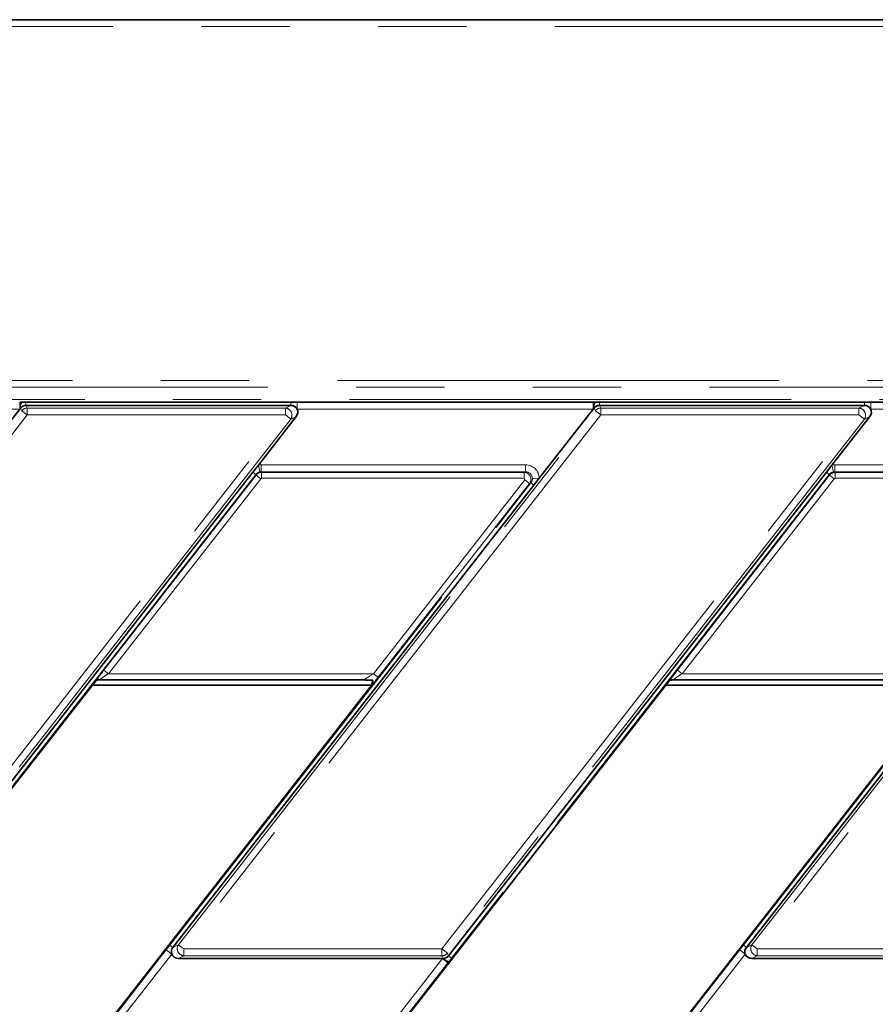
# Model space of a CAD drawing. Units: millimetres. Extents: x 8 to 571, y 1 to 291.
# Drawn here: x 103 to 115, y 90 to 104 of the extents above; entities that cross this region are included whole.
import ezdxf

# ---------------------------------------------------------------- set-up
doc = ezdxf.new("R2010")
doc.units = ezdxf.units.MM
doc.linetypes.add('PHANTOM', pattern=[12.7, 6.35, -1.27, 1.27, -1.27, 1.27, -1.27])

msp = doc.modelspace()

# ---------------------------------------------------------------- linework, layer by layer
at = {"color": 7, "linetype": 'Continuous', "lineweight": 35}
for p, q in [((167.6704, 104.0999), (58.8809, 104.0999)), ((102.8254, 98.6016), (102.8577, 98.6017)), ((102.8377, 98.5174), (102.8254, 98.5017)), ((106.7262, 98.6022), (102.9153, 98.6022)), ((106.7262, 98.5552), (102.9153, 98.5552)), ((111.0741, 98.6017), (106.8165, 98.6017)), ((111.0741, 98.6016), (111.1063, 98.6017)), ((111.0863, 98.5174), (111.0741, 98.5017)), ((114.9749, 98.6022), (111.1639, 98.6022)), ((114.9749, 98.5552), (111.1639, 98.5552)), ((119.3227, 98.6017), (115.0651, 98.6017)), ((102.8254, 98.5017), (102.0497, 97.5088)), ((106.2579, 97.6974), (106.8038, 98.3961)), ((111.0741, 98.5017), (110.2983, 97.5088)), ((114.5065, 97.6974), (115.0525, 98.3961)), ((106.1791, 97.5965), (106.2579, 97.6974)), ((114.4277, 97.5965), (114.5065, 97.6974)), ((100.7465, 90.6431), (106.1791, 97.5965)), ((108.9951, 90.6431), (114.4277, 97.5965)), ((110.2197, 97.4082), (105.029, 90.7644)), ((110.2983, 97.5088), (110.2197, 97.4082)), ((118.4684, 97.4082), (113.2776, 90.7644)), ((91.8981, 79.211), (103.9233, 94.6025)), ((100.1468, 79.211), (112.1719, 94.6025)), ((103.9735, 94.6084), (107.7706, 94.6084)), ((112.2221, 94.6084), (116.0192, 94.6084)), ((95.8374, 79.1064), (107.8626, 94.4979)), ((103.8684, 94.5322), (107.8829, 94.5322)), ((104.086, 79.1064), (116.1112, 94.4979)), ((112.117, 94.5322), (116.1315, 94.5322)), ((108.9064, 90.6052), (105.1066, 90.6052)), ((108.9175, 90.6052), (108.9064, 90.6052)), ((117.1551, 90.6052), (113.3552, 90.6052))]:
    msp.add_line(p, q, dxfattribs=at)
at = {"color": 8, "linetype": 'PHANTOM', "lineweight": 18}
for p, q in [((167.6704, 103.9999), (58.8809, 103.9999)), ((69.2969, 98.915), (157.1948, 98.915)), ((157.1948, 98.8151), (69.2969, 98.8151)), ((69.4704, 98.6417), (154.1353, 98.6417)), ((102.8254, 98.6017), (102.8254, 98.5017)), ((102.8564, 98.4791), (102.8377, 98.5174)), ((102.9153, 98.6022), (102.9153, 98.5552)), ((102.9153, 98.5552), (102.934, 98.5169)), ((102.934, 98.5169), (102.934, 98.4184)), ((102.934, 98.5169), (106.6476, 98.5169)), ((106.6476, 98.5169), (106.7262, 98.5552)), ((106.6476, 98.4184), (106.6476, 98.5169)), ((106.7262, 98.6022), (106.7262, 98.5552)), ((106.8165, 98.6017), (106.8165, 98.5017)), ((111.0741, 98.6017), (111.0741, 98.5017)), ((111.105, 98.4791), (111.0863, 98.5174)), ((111.1639, 98.6022), (111.1639, 98.5552)), ((111.1639, 98.5552), (111.1826, 98.5169)), ((111.1826, 98.5169), (111.1826, 98.4184)), ((111.1826, 98.5169), (114.8963, 98.5169)), ((114.8963, 98.5169), (114.9749, 98.5552)), ((114.8963, 98.4184), (114.8963, 98.5169)), ((114.9749, 98.6022), (114.9749, 98.5552)), ((115.0651, 98.6017), (115.0651, 98.5017)), ((102.8254, 98.5017), (90.3192, 98.5017)), ((96.859, 90.8027), (102.8564, 98.4791)), ((102.934, 98.4184), (96.9366, 90.742)), ((100.6502, 90.742), (106.6476, 98.4184)), ((102.934, 98.4184), (102.8564, 98.4791)), ((106.6476, 98.4184), (102.934, 98.4184)), ((105.1076, 90.8027), (111.105, 98.4791)), ((111.1826, 98.4184), (105.1852, 90.742)), ((106.7253, 98.3578), (106.6476, 98.4184)), ((106.8038, 98.3961), (106.7253, 98.3578)), ((111.0741, 98.5017), (106.8165, 98.5017)), ((108.8988, 90.742), (114.8963, 98.4184)), ((111.1826, 98.4184), (111.105, 98.4791)), ((114.8963, 98.4184), (111.1826, 98.4184)), ((113.3562, 90.8027), (119.3536, 98.4791)), ((119.4313, 98.4184), (113.4338, 90.742)), ((114.9739, 98.3578), (114.8963, 98.4184)), ((115.0525, 98.3961), (114.9739, 98.3578)), ((119.3227, 98.5017), (115.0651, 98.5017)), ((106.7253, 98.3578), (100.7278, 90.6814)), ((114.9739, 98.3578), (108.9764, 90.6814)), ((106.2579, 97.6974), (106.2788, 97.5997)), ((106.2998, 97.7018), (110.0984, 97.7018)), ((106.2998, 97.7018), (106.2998, 97.6019)), ((110.0984, 97.7018), (110.0984, 97.6019)), ((114.5065, 97.6974), (114.5275, 97.5997)), ((114.5484, 97.7018), (118.347, 97.7018)), ((114.5484, 97.7018), (114.5484, 97.6019)), ((106.2208, 97.5639), (100.7882, 90.6105)), ((104.0355, 94.7507), (106.2256, 97.554)), ((106.1791, 97.5965), (106.2208, 97.5639)), ((106.2256, 97.554), (106.2208, 97.5639)), ((106.2926, 97.5017), (106.2256, 97.554)), ((110.0984, 97.6019), (106.2998, 97.6019)), ((106.2998, 97.6019), (106.3044, 97.5924)), ((106.3044, 97.5924), (110.079, 97.5924)), ((106.3044, 97.5074), (106.3044, 97.5924)), ((114.4694, 97.5639), (109.0369, 90.6105)), ((110.079, 97.5924), (110.0984, 97.6019)), ((110.079, 97.5074), (110.079, 97.5924)), ((112.2841, 94.7507), (114.4743, 97.554)), ((114.4277, 97.5965), (114.4694, 97.5639)), ((114.4743, 97.554), (114.4694, 97.5639)), ((114.5412, 97.5017), (114.4743, 97.554)), ((118.347, 97.6019), (114.5484, 97.6019)), ((114.5484, 97.6019), (114.553, 97.5924)), ((114.553, 97.5924), (118.3276, 97.5924)), ((114.553, 97.5074), (114.553, 97.5924)), ((106.2926, 97.5017), (104.1024, 94.6984)), ((104.9873, 90.797), (110.178, 97.4408)), ((106.3044, 97.5074), (106.2926, 97.5017)), ((110.079, 97.5074), (106.3044, 97.5074)), ((107.9151, 94.6984), (110.0908, 97.4832)), ((110.1577, 97.4309), (107.982, 94.6461)), ((110.0908, 97.4832), (110.079, 97.5074)), ((110.0908, 97.4832), (110.1577, 97.4309)), ((110.178, 97.4408), (110.1577, 97.4309)), ((110.2197, 97.4082), (110.178, 97.4408)), ((110.2983, 97.5088), (110.1986, 97.5055)), ((114.5412, 97.5017), (112.3511, 94.6984)), ((113.2359, 90.797), (118.4266, 97.4408)), ((114.553, 97.5074), (114.5412, 97.5017)), ((118.3276, 97.5074), (114.553, 97.5074)), ((104.1024, 94.6984), (104.0355, 94.7507)), ((104.1024, 94.6984), (107.9151, 94.6984)), ((107.9151, 94.6984), (107.982, 94.6461)), ((112.3511, 94.6984), (112.2841, 94.7507)), ((112.3511, 94.6984), (116.1637, 94.6984)), ((103.3225, 88.6668), (104.9338, 90.7292)), ((105.0125, 90.6676), (104.9338, 90.7292)), ((105.029, 90.7644), (104.9873, 90.797)), ((105.029, 90.7644), (105.1076, 90.8027)), ((105.1076, 90.8027), (105.1852, 90.742)), ((105.1852, 90.742), (108.8988, 90.742)), ((105.1852, 90.742), (105.1852, 90.6436)), ((108.8988, 90.742), (108.9764, 90.6814)), ((108.8988, 90.6436), (108.8988, 90.742)), ((111.5711, 88.6668), (113.1824, 90.7292)), ((113.2611, 90.6676), (113.1824, 90.7292)), ((113.2776, 90.7644), (113.2359, 90.797)), ((113.2776, 90.7644), (113.3562, 90.8027)), ((113.3562, 90.8027), (113.4338, 90.742)), ((113.4338, 90.742), (117.1474, 90.742)), ((113.4338, 90.742), (113.4338, 90.6436)), ((105.0125, 90.6676), (103.4012, 88.6052)), ((105.1852, 90.6436), (105.1066, 90.6052)), ((108.8988, 90.6436), (105.1852, 90.6436)), ((107.2951, 88.5429), (108.9064, 90.6052)), ((108.9175, 90.6052), (108.8988, 90.6436)), ((108.9852, 90.5437), (108.9064, 90.6052)), ((108.9764, 90.6814), (108.9951, 90.6431)), ((108.9951, 90.6431), (109.0369, 90.6105)), ((113.2611, 90.6676), (111.6498, 88.6052)), ((113.4338, 90.6436), (113.3552, 90.6052)), ((117.1474, 90.6436), (113.4338, 90.6436)), ((108.9852, 90.5437), (107.3739, 88.4813)), ((108.9963, 90.5579), (108.9852, 90.5437))]:
    msp.add_line(p, q, dxfattribs=at)
for centre, radius, start, end in [((102.9432, 98.537), 0.1072, 142.85462, 190.52748), ((102.9356, 98.4152), 0.1017, 90.87942, 141.12058), ((106.6384, 98.4139), 0.1034, 327.1251, 84.8749), ((111.1918, 98.537), 0.1072, 142.85462, 190.52748), ((111.1842, 98.4152), 0.1017, 90.87942, 141.12058), ((114.887, 98.4139), 0.1034, 327.1251, 84.8749), ((105.1944, 90.7466), 0.1034, 147.1251, 264.8749), ((113.443, 90.7466), 0.1034, 147.1251, 264.8749), ((108.8973, 90.7452), 0.1017, 270.87942, 321.12058), ((109.0691, 90.7684), 0.2227, 227.10414, 250.90707)]:
    msp.add_arc(centre, radius, start, end, dxfattribs=at)
at = {"color": 7, "linetype": 'Continuous', "lineweight": 35}
for centre, major_axis, ratio, start_param, end_param in [((102.9168, 98.4537), (-0.0447, 0.0916), 0.9812946, 5.8367962, 6.7295744), ((106.72, 98.4537), (0.0969, 0.0473), 0.9277609, 0.0082421, 1.0867934), ((111.1654, 98.4537), (-0.0447, 0.0916), 0.9812946, 5.8367962, 6.7295744), ((114.9686, 98.4537), (0.0969, 0.0473), 0.9277609, 0.0082421, 1.0867934), ((106.72, 98.4537), (0.0969, 0.0473), 0.9277609, 5.1963919, 6.2914274), ((114.9686, 98.4537), (0.0969, 0.0473), 0.9277609, 5.1963919, 6.2914274), ((104.0433, 94.7507), (0.1369, 0.175), 0.0275052, 1.5923087, 2.6030451), ((112.2919, 94.7507), (0.1369, 0.175), 0.0275052, 1.5923087, 2.6030451), ((107.9743, 94.6461), (0.1369, 0.175), 0.0275052, 3.7231648, 4.7339013), ((105.1129, 90.7068), (0.0969, 0.0473), 0.9277609, 2.0547993, 3.0535108), ((113.3615, 90.7068), (0.0969, 0.0473), 0.9277609, 2.0547993, 3.0535108), ((105.1129, 90.7068), (0.0969, 0.0473), 0.9277609, 3.0535108, 4.228386), ((108.916, 90.7068), (0.0447, -0.0916), 0.9812946, 5.8367962, 6.7295744), ((113.3615, 90.7068), (0.0969, 0.0473), 0.9277609, 3.0535108, 4.228386)]:
    msp.add_ellipse(centre, major_axis=major_axis, ratio=ratio, start_param=start_param, end_param=end_param, dxfattribs=at)
at = {"color": 8, "linetype": 'PHANTOM', "lineweight": 18}
for centre, major_axis, ratio, start_param, end_param in [((106.2999, 97.5017), (0.0877, -0.1799), 0.9992461, 2.6881041, 2.8989011), ((110.0979, 97.5017), (-0.1803, -0.088), 0.9968421, 2.7220094, 4.257356), ((114.5485, 97.5017), (0.0877, -0.1799), 0.9992461, 2.6881041, 2.8989011), ((106.3044, 97.4924), (0.0899, 0.0438), 0.9994723, 1.1173078, 2.0242848), ((106.2999, 97.5017), (-0.0439, 0.0901), 0.9977422, 5.8296968, 6.0404937), ((110.0789, 97.4924), (-0.0438, 0.0899), 0.997791, 3.5966257, 5.8281523), ((110.0979, 97.5017), (0.0907, 0.0443), 0.9905957, 5.8636021, 7.3989486), ((114.553, 97.4924), (0.0899, 0.0438), 0.9994723, 1.1173078, 2.0242848), ((114.5485, 97.5017), (-0.0439, 0.0901), 0.9977422, 5.8296968, 6.0404937), ((104.1102, 94.6984), (0.1369, 0.0899), 0.0260087, 1.610376, 3.2160789), ((107.9073, 94.6984), (0.1369, 0.0899), 0.0260087, 3.1462657, 4.7519686), ((112.3588, 94.6984), (0.1369, 0.0899), 0.0260087, 1.610376, 3.2160789)]:
    msp.add_ellipse(centre, major_axis=major_axis, ratio=ratio, start_param=start_param, end_param=end_param, dxfattribs=at)
at = {"color": 7, "linetype": 'Continuous', "lineweight": 35}
for points, knots in [([(102.8577, 98.6017), (102.8628, 98.6018), (102.8794, 98.6019), (102.8983, 98.6021), (102.9127, 98.6022), (102.9153, 98.6022)], [0, 0, 0, 0, 0.2700125, 0.8645582, 1, 1, 1, 1]), ([(106.7262, 98.6022), (106.7459, 98.602), (106.7757, 98.6018), (106.8061, 98.6017), (106.8165, 98.6016)], [0, 0, 0, 0, 0.6581818, 1, 1, 1, 1]), ([(111.1063, 98.6017), (111.1115, 98.6018), (111.128, 98.6019), (111.1469, 98.6021), (111.1613, 98.6022), (111.1639, 98.6022)], [0, 0, 0, 0, 0.2700125, 0.8645582, 1, 1, 1, 1]), ([(114.9749, 98.6022), (114.9945, 98.602), (115.0243, 98.6018), (115.0547, 98.6017), (115.0651, 98.6016)], [0, 0, 0, 0, 0.65818178, 1, 1, 1, 1]), ([(103.9738, 94.6085), (103.9737, 94.6085), (103.9691, 94.6083), (103.9611, 94.6081), (103.9526, 94.6077), (103.9467, 94.6074), (103.9413, 94.6071), (103.9357, 94.6067), (103.9316, 94.6063), (103.9291, 94.606), (103.927, 94.6056), (103.9261, 94.6054), (103.9255, 94.6052)], [0, 0, 0, 0, 0.0056125, 0.1700552, 0.3155014, 0.3887781, 0.4610195, 0.6136408, 0.7407653, 0.8047235, 0.867926, 1, 1, 1, 1]), ([(107.9042, 94.6052), (107.899, 94.6054), (107.8833, 94.6058), (107.8604, 94.6063), (107.8372, 94.6068), (107.8159, 94.6073), (107.7988, 94.6077), (107.7862, 94.608), (107.7792, 94.6082), (107.774, 94.6084), (107.7706, 94.6085), (107.7704, 94.6085)], [0, 0, 0, 0, 0.1237037, 0.3730916, 0.49832, 0.6221877, 0.8291093, 0.8707017, 0.9121901, 0.9963263, 1, 1, 1, 1]), ([(107.8626, 94.4979), (107.8654, 94.5017), (107.871, 94.5093), (107.8781, 94.5218), (107.8844, 94.5348), (107.8897, 94.5484), (107.8943, 94.5623), (107.8995, 94.5812), (107.9024, 94.5956), (107.9042, 94.6052)], [0, 0, 0, 0, 0.1216977, 0.2443968, 0.3696108, 0.4954545, 0.6209309, 0.7467409, 1, 1, 1, 1]), ([(112.2224, 94.6085), (112.2223, 94.6085), (112.2178, 94.6083), (112.2098, 94.6081), (112.2012, 94.6077), (112.1953, 94.6074), (112.1899, 94.6071), (112.1843, 94.6067), (112.1802, 94.6063), (112.1777, 94.606), (112.1756, 94.6056), (112.1747, 94.6054), (112.1741, 94.6052)], [0, 0, 0, 0, 0.0056125, 0.1700552, 0.3155014, 0.3887781, 0.4610195, 0.6136408, 0.7407653, 0.8047235, 0.867926, 1, 1, 1, 1])]:
    msp.add_open_spline(points, degree=3, knots=knots, dxfattribs=at)
at = {"color": 8, "linetype": 'PHANTOM', "lineweight": 18}
for points, knots in [([(106.2788, 97.5997), (106.2772, 97.5993), (106.2728, 97.5983), (106.2667, 97.5964), (106.2599, 97.5938), (106.2533, 97.5908), (106.2469, 97.5871), (106.241, 97.5833), (106.2353, 97.5789), (106.2307, 97.5748), (106.2264, 97.5705), (106.2235, 97.5673), (106.2215, 97.5647), (106.2208, 97.5639)], [0, 0, 0, 0, 0.0706706, 0.1900036, 0.2750367, 0.3854775, 0.5048719, 0.5984856, 0.6930606, 0.8159423, 0.8617004, 0.9537088, 1, 1, 1, 1]), ([(114.5275, 97.5997), (114.5258, 97.5993), (114.5215, 97.5983), (114.5153, 97.5964), (114.5085, 97.5938), (114.502, 97.5908), (114.4955, 97.5871), (114.4896, 97.5833), (114.4839, 97.5789), (114.4793, 97.5748), (114.475, 97.5705), (114.4721, 97.5673), (114.4701, 97.5647), (114.4694, 97.5639)], [0, 0, 0, 0, 0.0706706, 0.1900036, 0.2750367, 0.3854775, 0.5048719, 0.5984856, 0.6930606, 0.8159423, 0.8617004, 0.9537088, 1, 1, 1, 1]), ([(110.178, 97.4408), (110.1787, 97.4417), (110.1857, 97.4508), (110.1911, 97.4617), (110.197, 97.4805), (110.1986, 97.4914), (110.1987, 97.5027), (110.1987, 97.5047), (110.1986, 97.5055)], [0, 0, 0, 0, 0.05019226, 0.49192532, 0.51215442, 0.91620938, 0.96461456, 1, 1, 1, 1]), ([(104.9338, 90.7292), (104.9422, 90.7398), (104.96, 90.7625), (104.9778, 90.785), (104.9873, 90.797)], [0, 0, 0, 0, 0.4708252, 1, 1, 1, 1]), ([(113.1824, 90.7292), (113.1908, 90.7398), (113.2087, 90.7625), (113.2265, 90.785), (113.2359, 90.797)], [0, 0, 0, 0, 0.4708252, 1, 1, 1, 1]), ([(109.0369, 90.6105), (109.0325, 90.6049), (109.0188, 90.5872), (109.0054, 90.5698), (108.9963, 90.5579)], [0, 0, 0, 0, 0.3179817, 1, 1, 1, 1])]:
    msp.add_open_spline(points, degree=3, knots=knots, dxfattribs=at)

doc.saveas('drawing.dxf')
